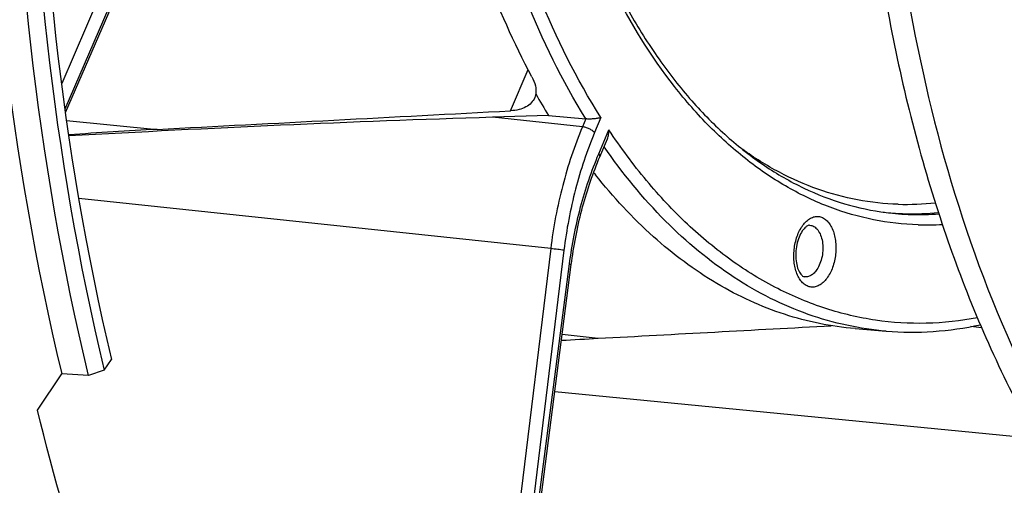
# Model space of a CAD drawing. Units: millimetres. Extents: x 0 to 594, y 0 to 420.
# Drawn here: x 202 to 215, y 54 to 60 of the extents above; entities that cross this region are included whole.
import ezdxf

# ---------------------------------------------------------------- set-up
doc = ezdxf.new("R2010")
doc.units = ezdxf.units.MM
doc.header["$LTSCALE"] = 32.67
doc.layers.get('0').update_dxf_attribs({"linetype": 'CONTINUOUS'})
doc.layers.add('AXES', color=7, linetype='CONTINUOUS')
doc.layers.add('SOLIDES', color=7, linetype='CONTINUOUS')

msp = doc.modelspace()

# ---------------------------------------------------------------- linework, layer by layer
at = {"color": 7, "linetype": 'CONTINUOUS'}
for points, knots in [([(222.944446, 83.285805), (222.322669, 83.158439), (221.055443, 82.686303), (219.318033, 81.469316), (217.718509, 79.772188), (215.767583, 76.847236), (214.012827, 72.379666), (213.097679, 66.549247), (213.364071, 61.609106), (214.253997, 57.970614), (215.201297, 55.602427), (216.415379, 53.608693), (217.86591, 52.055254), (219.515445, 51.003679), (220.72986, 50.674195), (221.325692, 50.61255)], [0, 0, 0, 0, 0.047754026, 0.100209384, 0.158340557, 0.222204185, 0.363800715, 0.515281106, 0.663443062, 0.732458809, 0.796393895, 0.854600851, 0.907125808, 0.954930225, 1, 1, 1, 1]), ([(222.954632, 83.187387), (220.190745, 82.482585), (217.331012, 79.220767), (215.36562, 75.005133), (214.467391, 72.298444), (213.861425, 69.432691), (213.556007, 66.485132), (213.563841, 63.55221), (213.978626, 59.904597), (214.959754, 56.539669), (216.579114, 53.771225), (217.974347, 52.197382), (219.563812, 51.097719), (220.744311, 50.71264), (221.327157, 50.620572)], [0, 0, 0, 0, 0.218985869, 0.288204907, 0.361224798, 0.436638046, 0.512867543, 0.588280913, 0.661301038, 0.794509684, 0.853242266, 0.906369012, 0.95469763, 1, 1, 1, 1])]:
    msp.add_open_spline(points, degree=3, knots=knots, dxfattribs=at)
at = {"layer": 'AXES', "color": 7, "linetype": 'CONTINUOUS'}
msp.add_line((202.614219, 55.340375), (202.93006, 55.812868), dxfattribs=at)
for points, knots in [([(202.846991, 73.594667), (202.220878, 70.614622), (201.611549, 64.637156), (202.248899, 58.649331), (202.93006, 55.812868)], [0, 0, 0, 0, 0.510734538, 1, 1, 1, 1]), ([(203.495415, 73.360522), (202.892349, 70.450917), (202.30523, 64.616803), (202.920385, 58.773136), (203.576509, 56.001658)], [0, 0, 0, 0, 0.510598878, 1, 1, 1, 1]), ([(205.080904, 48.795052), (204.816825, 49.280953), (203.779578, 51.374912), (203.03964, 53.60966), (202.614219, 55.340375)], [0, 0, 0, 0, 0.236815646, 1, 1, 1, 1])]:
    msp.add_open_spline(points, degree=3, knots=knots, dxfattribs=at)
at = {"layer": 'SOLIDES', "color": 9, "linetype": 'CONTINUOUS'}
for p, q in [((204.389998, 62.9934), (202.929939, 59.59228)), ((208.77179, 59.237102), (208.99835, 59.773426)), ((202.993955, 59.110894), (204.173624, 58.995593)), ((209.706434, 59.02809), (208.534796, 59.152593)), ((209.750248, 59.131809), (209.706434, 59.02809)), ((209.947029, 59.147858), (209.864961, 58.953584)), ((209.917261, 58.675193), (210.049884, 58.989144)), ((209.293128, 57.443167), (203.151903, 58.09576)), ((209.293128, 57.443167), (208.815016, 53.512671)), ((209.465433, 57.421493), (208.98732, 53.490995)), ((209.022644, 53.277608), (209.537497, 57.24356)), ((214.900661, 56.414354), (214.759505, 56.428051)), ((209.442951, 56.330775), (209.911187, 56.276208)), ((215.532319, 54.978175), (209.345295, 55.578527))]:
    msp.add_line(p, q, dxfattribs=at)
at = {"layer": 'SOLIDES', "color": 7, "linetype": 'CONTINUOUS'}
for p, q in [((202.977766, 59.216543), (204.497967, 62.69841)), ((203.691675, 60.922907), (202.971207, 59.259365)), ((209.265269, 59.1758), (208.534796, 59.152593)), ((209.265269, 59.1758), (209.750248, 59.131809)), ((209.750248, 59.131809), (209.75114, 59.131725)), ((209.931662, 58.636974), (210.03173, 58.873861)), ((209.045858, 53.271939), (209.560711, 57.237891)), ((213.253636, 56.402729), (213.659217, 56.36958)), ((203.481806, 55.859984), (203.576509, 56.001658)), ((203.279286, 55.790503), (202.93006, 55.812868)), ((203.481806, 55.859984), (203.279286, 55.790503))]:
    msp.add_line(p, q, dxfattribs=at)
msp.add_lwpolyline([(209.560711, 57.237891), (209.566198, 57.279011), (209.572553, 57.324071), (209.579256, 57.36905), (209.586305, 57.41394), (209.5937, 57.458732), (209.601438, 57.503419), (209.609518, 57.547991), (209.617938, 57.592442), (209.626698, 57.636763), (209.635795, 57.680944), (209.645227, 57.724978), (209.654992, 57.768857), (209.665089, 57.812571), (209.675516, 57.856114), (209.68627, 57.899476), (209.697349, 57.94265), (209.708751, 57.985628), (209.720473, 58.028401), (209.732514, 58.070961), (209.74487, 58.113302), (209.75754, 58.155413), (209.77052, 58.197288), (209.783809, 58.23892), (209.797402, 58.280299), (209.811298, 58.321419), (209.825494, 58.362271), (209.839986, 58.402848), (209.854771, 58.443143), (209.869847, 58.483148), (209.885211, 58.522856), (209.900859, 58.56226), (209.916788, 58.601353), (209.931662, 58.636974)], dxfattribs=at)
for centre, radius, start, end in [((216.919529, 63.911722), 9.000925, 209.672651, 211.7463293), ((215.496677, -161.151679), 220.414246, 91.81001366, 93.24375895), ((207.12127, 2.370066), 56.702195, 92.9798456, 94.145245), ((198.197106, 273.992183), 218.030882, 272.95383195, 273.07979629)]:
    msp.add_arc(centre, radius, start, end, dxfattribs=at)
at = {"layer": 'SOLIDES', "color": 9, "linetype": 'CONTINUOUS'}
for centre, radius, start, end in [((213.915323, 61.498074), 3.478997, 268.3209723, 276.3194143), ((214.005526, 61.330049), 3.433414, 263.5300273, 264.2049035), ((214.086234, 61.327154), 3.440575, 262.8628671, 268.2843003), ((214.0061, 61.337163), 3.44055, 264.2073546, 268.2847954), ((214.00649, 61.405125), 3.508494, 268.3116427, 275.4270021), ((214.086854, 61.383003), 3.496418, 268.3015479, 274.214186), ((214.177499, 61.284475), 3.532682, 268.2965668, 273.4522535)]:
    msp.add_arc(centre, radius, start, end, dxfattribs=at)
for points, knots in [([(214.072486, 57.753354), (213.878502, 57.759167), (213.488724, 57.803665), (212.917992, 57.968759), (212.36709, 58.229998), (211.841733, 58.584112), (211.346682, 59.027112), (210.71634, 59.749278), (210.185918, 60.616488), (209.753405, 61.585918), (209.36779, 62.680901), (209.025507, 64.172153), (208.84126, 66.064789), (208.882587, 68.023973), (209.147924, 69.976119), (209.627391, 71.848395), (210.303075, 73.570613), (211.024811, 74.855754), (211.682887, 75.746141), (212.348965, 76.495422), (213.083841, 77.112697), (213.873681, 77.551787), (214.461567, 77.778914), (215.054428, 77.909582), (215.45219, 77.931242), (215.647725, 77.925383)], [0, 0, 0, 0, 0.022716176, 0.045665871, 0.069243257, 0.093789466, 0.119572532, 0.146780089, 0.20576268, 0.237625601, 0.270962269, 0.341502572, 0.416090929, 0.493012898, 0.5703615, 0.646195883, 0.718697222, 0.78633484, 0.818005993, 0.848122007, 0.903600461, 0.929215911, 0.953623849, 0.97710215, 1, 1, 1, 1]), ([(209.947029, 59.147858), (209.630043, 59.649212), (209.221678, 60.471212), (208.803238, 61.642016), (208.445659, 62.939682), (208.158091, 64.67411), (208.098154, 66.098199), (208.108894, 66.824594)], [0, 0, 0, 0, 0.222621912, 0.342100111, 0.466448282, 0.727342085, 1, 1, 1, 1]), ([(209.75114, 59.131725), (209.443447, 59.628584), (208.902343, 60.732562), (208.33702, 62.556743), (207.996978, 64.565097), (207.929362, 65.960963), (207.934309, 66.673149)], [0, 0, 0, 0, 0.223393807, 0.467179017, 0.727760019, 1, 1, 1, 1]), ([(209.706434, 59.02809), (209.601973, 58.780768), (209.428294, 58.259497), (209.326809, 57.719924), (209.293128, 57.443167)], [0, 0, 0, 0, 0.490570213, 1, 1, 1, 1]), ([(209.864961, 58.953584), (209.763968, 58.714509), (209.596063, 58.210618), (209.497976, 57.689026), (209.465433, 57.421493)], [0, 0, 0, 0, 0.490572341, 1, 1, 1, 1]), ([(209.864961, 58.953584), (209.856162, 58.963209), (209.833576, 58.981222), (209.794427, 59.003033), (209.751122, 59.019722), (209.720958, 59.026514), (209.706434, 59.028089)], [0, 0, 0, 0, 0.219885943, 0.482007428, 0.753671096, 1, 1, 1, 1]), ([(214.846968, 56.542206), (214.62746, 56.500821), (214.183962, 56.453042), (213.517055, 56.493723), (212.863568, 56.647184), (212.230953, 56.911414), (211.625699, 57.282972), (211.053607, 57.757473), (210.519932, 58.329686), (210.201785, 58.760468), (210.049884, 58.989144)], [0, 0, 0, 0, 0.117134612, 0.232676342, 0.348758968, 0.467466556, 0.590652704, 0.71981531, 0.856040091, 1, 1, 1, 1]), ([(213.659217, 56.36958), (213.48734, 56.383628), (213.143428, 56.434559), (212.638152, 56.578321), (212.145708, 56.788553), (211.499136, 57.161916), (210.736119, 57.799016), (210.226261, 58.426089), (209.987915, 58.770167)], [0, 0, 0, 0, 0.114195349, 0.229447515, 0.346965214, 0.467838275, 0.722826897, 1, 1, 1, 1]), ([(213.813387, 58.020571), (213.636726, 58.025864), (213.282112, 58.064305), (212.761434, 58.205419), (212.256876, 58.428319), (211.940736, 58.625847), (211.787194, 58.736055)], [0, 0, 0, 0, 0.243309971, 0.488677505, 0.739813921, 1, 1, 1, 1]), ([(209.537497, 57.24356), (209.569947, 57.49352), (209.664655, 57.98073), (209.82279, 58.451558), (209.917261, 58.675193)], [0, 0, 0, 0, 0.509384847, 1, 1, 1, 1]), ([(209.917261, 58.675193), (209.920349, 58.671815), (209.928993, 58.661468), (209.935303, 58.645593), (209.931662, 58.636974)], [0, 0, 0, 0, 0.328497137, 1, 1, 1, 1]), ([(212.563972, 57.733338), (212.577503, 57.753264), (212.606207, 57.789232), (212.656518, 57.831519), (212.710464, 57.85761), (212.766164, 57.865653), (212.820638, 57.85456), (212.870698, 57.82527), (212.914439, 57.779922), (212.965012, 57.697095), (213.002761, 57.565286), (213.008221, 57.392522), (212.975485, 57.221059), (212.927457, 57.115458), (212.896812, 57.070328)], [0, 0, 0, 0, 0.061849833, 0.117441594, 0.167447109, 0.213767082, 0.259368112, 0.307455064, 0.360453046, 0.419556084, 0.555139032, 0.706686775, 0.859919484, 1, 1, 1, 1]), ([(212.896812, 57.070328), (212.883281, 57.050401), (212.854577, 57.014434), (212.804266, 56.972147), (212.75032, 56.946056), (212.69462, 56.938013), (212.640146, 56.949106), (212.590086, 56.978396), (212.546344, 57.023744), (212.495772, 57.106571), (212.458023, 57.23838), (212.452563, 57.411144), (212.485299, 57.582606), (212.533327, 57.688208), (212.563972, 57.733338)], [0, 0, 0, 0, 0.061849833, 0.117441594, 0.167447109, 0.213767082, 0.259368112, 0.307455064, 0.360453046, 0.419556084, 0.555139032, 0.706686775, 0.859919484, 1, 1, 1, 1]), ([(212.662171, 57.74799), (212.681683, 57.74724), (212.723191, 57.734252), (212.772884, 57.686453), (212.809448, 57.617315), (212.831397, 57.532048), (212.837363, 57.437199), (212.826898, 57.340283), (212.800891, 57.2492), (212.772896, 57.193984), (212.756409, 57.169703)], [0, 0, 0, 0, 0.087494353, 0.185911896, 0.301583314, 0.433859233, 0.577578247, 0.725207671, 0.86849885, 1, 1, 1, 1]), ([(209.465433, 57.421493), (209.438775, 57.425667), (209.381359, 57.433148), (209.323871, 57.439977), (209.293129, 57.443168)], [0, 0, 0, 0, 0.466099, 1, 1, 1, 1]), ([(209.537497, 57.24356), (209.540848, 57.242955), (209.546685, 57.241856), (209.553856, 57.24034), (209.558329, 57.239159), (209.560124, 57.23847), (209.560733, 57.238063), (209.560711, 57.237891)], [0, 0, 0, 0, 0.424983432, 0.736834314, 0.928461414, 0.978365231, 1, 1, 1, 1]), ([(212.756409, 57.169703), (212.745575, 57.153749), (212.722485, 57.125233), (212.681424, 57.092906), (212.637283, 57.075251), (212.606867, 57.074583), (212.592749, 57.076973)], [0, 0, 0, 0, 0.292029403, 0.551441882, 0.783177902, 1, 1, 1, 1])]:
    msp.add_open_spline(points, degree=3, knots=knots, dxfattribs=at)
at = {"layer": 'SOLIDES', "color": 7, "linetype": 'CONTINUOUS'}
for points, knots in [([(215.543235, 77.810862), (215.357362, 77.816431), (214.97897, 77.796279), (214.413963, 77.673808), (213.851763, 77.460111), (213.092527, 77.044984), (212.382418, 76.459005), (211.735159, 75.745283), (211.092034, 74.89398), (210.381478, 73.661357), (209.707804, 72.004068), (209.218674, 70.195409), (208.932124, 68.301374), (208.858572, 66.390814), (209.000683, 64.533142), (209.353036, 62.796212), (209.82204, 61.470806), (210.296102, 60.532603), (210.684734, 59.913354), (211.110887, 59.367937), (211.570582, 58.901363), (212.059524, 58.517926), (212.573306, 58.221153), (213.107079, 58.013856), (213.475123, 57.936244), (213.658761, 57.913238)], [0, 0, 0, 0, 0.02238505, 0.045375848, 0.069330459, 0.094529106, 0.149275157, 0.179064886, 0.210433643, 0.277540822, 0.349632509, 0.425226063, 0.502560124, 0.579744872, 0.654901276, 0.726301214, 0.792520782, 0.823400411, 0.852689345, 0.880387404, 0.906558917, 0.931343064, 0.954961856, 0.977721288, 1, 1, 1, 1]), ([(203.279286, 55.790503), (202.6005, 58.622596), (201.965199, 64.600211), (202.572429, 70.567564), (203.196355, 73.542713)], [0, 0, 0, 0, 0.489284088, 1, 1, 1, 1]), ([(203.399571, 73.463164), (202.783734, 70.512836), (202.184296, 64.595993), (202.811808, 58.66917), (203.481806, 55.859984)], [0, 0, 0, 0, 0.510669163, 1, 1, 1, 1]), ([(209.047047, 59.680921), (208.813206, 60.118919), (208.397212, 61.064004), (207.94202, 62.592246), (207.642221, 64.248174), (207.55208, 65.394265), (207.533463, 65.979052)], [0, 0, 0, 0, 0.228143637, 0.472723934, 0.731158907, 1, 1, 1, 1]), ([(209.047047, 59.680921), (209.067167, 59.643235), (209.097712, 59.570699), (209.10469, 59.490647), (209.098914, 59.455868)], [0, 0, 0, 0, 0.547868973, 1, 1, 1, 1]), ([(209.098914, 59.455868), (209.098139, 59.451764), (209.09466, 59.435609), (209.08948, 59.419817), (209.084676, 59.408445)], [0, 0, 0, 0, 0.252826025, 1, 1, 1, 1]), ([(209.084676, 59.408445), (209.074179, 59.383597), (209.042561, 59.335818), (208.970282, 59.282654), (208.877414, 59.24842), (208.808422, 59.23904), (208.77179, 59.237102)], [0, 0, 0, 0, 0.215837402, 0.446866855, 0.706476477, 1, 1, 1, 1]), ([(209.947029, 59.147858), (209.934215, 59.144321), (209.905061, 59.138345), (209.857244, 59.132267), (209.804819, 59.1293), (209.768662, 59.13002), (209.75114, 59.131725)], [0, 0, 0, 0, 0.20210935, 0.451575127, 0.732337589, 1, 1, 1, 1]), ([(210.03168, 58.87374), (210.039126, 58.891355), (210.04878, 58.929805), (210.050624, 58.969119), (210.049884, 58.989144)], [0, 0, 0, 0, 0.488327982, 1, 1, 1, 1]), ([(209.851436, 58.434035), (209.853649, 58.431565), (209.862226, 58.421853), (209.870527, 58.411898), (209.876519, 58.404345)], [0, 0, 0, 0, 0.255955948, 1, 1, 1, 1]), ([(213.253633, 56.402729), (213.098258, 56.415428), (212.787556, 56.459422), (212.329754, 56.580401), (211.881871, 56.755782), (211.292333, 57.065313), (210.588782, 57.592128), (210.105054, 58.116261), (209.876519, 58.404345)], [0, 0, 0, 0, 0.11587559, 0.232609655, 0.351214567, 0.472621325, 0.726669891, 1, 1, 1, 1]), ([(212.566638, 57.67354), (212.549778, 57.648711), (212.520438, 57.590747), (212.491887, 57.493991), (212.47873, 57.388812), (212.482431, 57.285771), (212.501732, 57.195742), (212.528783, 57.13489), (212.553953, 57.101901), (212.571548, 57.085589), (212.585047, 57.078277), (212.592749, 57.076973)], [0, 0, 0, 0, 0.138904482, 0.298038498, 0.464922417, 0.62734688, 0.772946979, 0.888857299, 0.931940085, 0.963846501, 1, 1, 1, 1]), ([(212.662171, 57.74799), (212.649669, 57.748471), (212.62535, 57.737083), (212.594138, 57.710258), (212.575945, 57.687247), (212.566638, 57.67354)], [0, 0, 0, 0, 0.301522167, 0.600688245, 1, 1, 1, 1]), ([(213.659217, 56.36958), (213.8622, 56.35299), (214.274399, 56.350611), (214.682251, 56.409363), (214.884371, 56.453063)], [0, 0, 0, 0, 0.496188227, 1, 1, 1, 1])]:
    msp.add_open_spline(points, degree=3, knots=knots, dxfattribs=at)
for points in [[(204.173624, 58.995593), (205.706375, 59.075544), (207.239099, 59.15601), (208.77179, 59.237102)], [(209.911187, 56.276208), (210.922285, 56.330599), (211.933367, 56.385294), (212.94443, 56.440336)]]:
    msp.add_open_spline(points, degree=3, dxfattribs=at)

doc.saveas('drawing.dxf')
